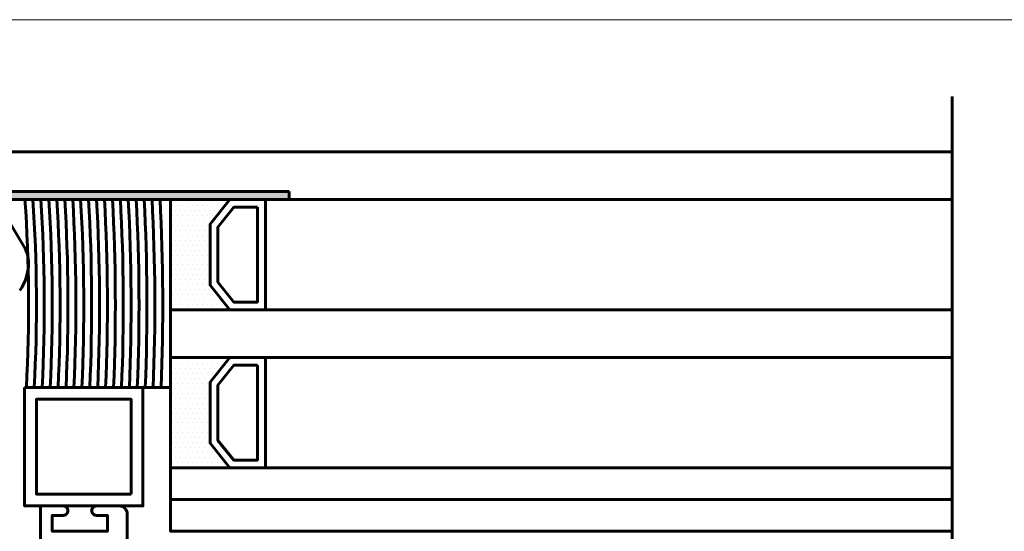
# Model space of a CAD drawing. Units: inches. Extents: x 0 to 32041, y -174 to 19884.
# Drawn here: x 10770 to 10895, y 2936 to 3001 of the extents above; entities that cross this region are included whole.
import ezdxf

# ---------------------------------------------------------------- set-up
doc = ezdxf.new("R2010")
doc.units = ezdxf.units.IN
doc.header["$MEASUREMENT"] = 0
doc.layers.add('0_Fensterdummy', color=30, linetype='Continuous', lineweight=60)
doc.layers.add('SIMON-PROtec_06', color=1, linetype='Continuous', lineweight=15)
pattern_1 = [(7e-15, (-2191.503, -3574.1267), (0.3125, 0.625), [0, -0.625])]

msp = doc.modelspace()

# ---------------------------------------------------------------- hatches: boundary and pattern name
at = {"layer": '0_Fensterdummy'}
msp.add_hatch(color=256, dxfattribs=at).paths.add_polyline_path([(10804.47, 2978.923), (10804.47, 2977.923), (10747.47, 2977.923), (10747.47, 2978.923)])
h = msp.add_hatch(dxfattribs=at)
h.set_pattern_fill('DOTS', color=256, scale=10, style=0)
h.set_pattern_definition(pattern_1)
h.paths.add_polyline_path([(10794.47, 2974.774), (10796.989, 2977.923), (10789.47, 2977.923), (10789.47, 2963.923), (10796.989, 2963.923), (10794.47, 2967.072)])
h = msp.add_hatch(dxfattribs=at)
h.set_pattern_fill('DOTS', color=256, scale=10, style=0)
h.set_pattern_definition(pattern_1)
h.paths.add_polyline_path([(10794.47, 2954.774), (10796.989, 2957.923), (10789.47, 2957.923), (10789.47, 2943.923), (10796.989, 2943.923), (10794.47, 2947.072)])

# ---------------------------------------------------------------- linework, layer by layer
for p, q in [((10888.492, 2867.058), (10888.492, 2990.957)), ((10789.47, 2963.923), (10789.47, 2977.923)), ((10770.903, 2971.933), (10767.763, 2977.142)), ((10789.47, 2957.923), (10789.47, 2943.923))]:
    msp.add_line(p, q, dxfattribs=at)
for points in [[(10888.492, 2977.923), (10747.47, 2977.923), (10747.47, 2983.923), (10888.492, 2983.923)], [(10789.47, 2954.123), (10789.47, 2977.923), (10770.97, 2977.923)], [(10888.492, 2957.923), (10789.47, 2957.923), (10789.47, 2963.923), (10888.492, 2963.923)], [(10789.47, 2954.123), (10770.97, 2954.123)], [(10888.492, 2943.923), (10789.47, 2943.923), (10789.47, 2939.923), (10888.492, 2939.923)], [(10888.492, 2939.923), (10789.47, 2939.923), (10789.47, 2935.923), (10888.492, 2935.923)]]:
    msp.add_lwpolyline(points, dxfattribs=at)
for points in [[(10804.47, 2978.923), (10804.47, 2977.923), (10747.47, 2977.923), (10747.47, 2978.923)], [(10801.47, 2977.923), (10801.47, 2963.923), (10796.989, 2963.923), (10794.47, 2967.072), (10794.47, 2974.774), (10796.989, 2977.923)], [(10800.47, 2976.923), (10800.47, 2964.923), (10797.47, 2964.923), (10795.47, 2967.423), (10795.47, 2974.423), (10797.47, 2976.923)], [(10801.47, 2957.923), (10801.47, 2943.923), (10796.989, 2943.923), (10794.47, 2947.072), (10794.47, 2954.774), (10796.989, 2957.923)], [(10800.47, 2956.923), (10800.47, 2944.923), (10797.47, 2944.923), (10795.47, 2947.423), (10795.47, 2954.423), (10797.47, 2956.923)], [(10770.97, 2954.123), (10785.97, 2954.123), (10785.97, 2939.123), (10770.97, 2939.123)], [(10784.47, 2940.623), (10772.47, 2940.623), (10772.47, 2952.623), (10784.47, 2952.623)]]:
    msp.add_lwpolyline(points, close=True, dxfattribs=at)
msp.add_lwpolyline([(10772.97, 2934.423), (10772.97, 2939.123), (10775.87, 2939.123, -0.4142136), (10776.47, 2938.523, -0.4142136), (10775.87, 2937.923), (10774.47, 2937.923), (10774.47, 2935.923), (10781.47, 2935.923), (10781.47, 2937.923), (10780.07, 2937.923, -0.4142136), (10779.47, 2938.523, -0.4142136), (10780.07, 2939.123), (10782.97, 2939.123, -0.4142136), (10783.97, 2938.123), (10783.97, 2931.923)], format="xyb", dxfattribs=at)
for centre, radius, start, end in [((10571.891, 2964.552), 199.579, 357.00463, 3.84146), ((10569.24, 2964.552), 203.23, 357.05851, 3.77235), ((10566.589, 2964.552), 206.881, 357.11047, 3.7057), ((10563.939, 2964.552), 210.531, 357.16063, 3.64137), ((10561.289, 2964.552), 214.181, 357.20907, 3.57925), ((10558.639, 2964.552), 217.831, 357.25587, 3.51921), ((10555.99, 2964.552), 221.48, 357.30113, 3.46116), ((10553.341, 2964.552), 225.13, 357.34492, 3.405), ((10550.692, 2964.552), 228.778, 357.3873, 3.35064), ((10548.043, 2964.552), 232.427, 357.42835, 3.298), ((10545.395, 2964.552), 236.075, 357.46812, 3.24698), ((10542.747, 2964.552), 239.723, 357.50668, 3.19753), ((10540.1, 2964.552), 243.371, 357.54408, 3.14956), ((10537.452, 2964.552), 247.018, 357.58037, 3.10301), ((10534.805, 2964.552), 250.665, 357.6156, 3.05783), ((10532.158, 2964.552), 254.312, 357.64982, 3.01394), ((10529.511, 2964.552), 257.959, 357.68307, 2.9713), ((10526.864, 2964.552), 261.606, 357.71539, 2.92985), ((10767.478, 2969.867), 4, 0, 31.0887), ((10765.478, 2969.867), 6, 324.34091, 0)]:
    msp.add_arc(centre, radius, start, end, dxfattribs=at)
at = {"layer": 'SIMON-PROtec_06'}
msp.add_lwpolyline([(9780.31, 3000.663), (11150.31, 3000.663), (11150.31, 2719.417), (9780.31, 2719.417)], close=True, dxfattribs=at)

doc.saveas('drawing.dxf')
